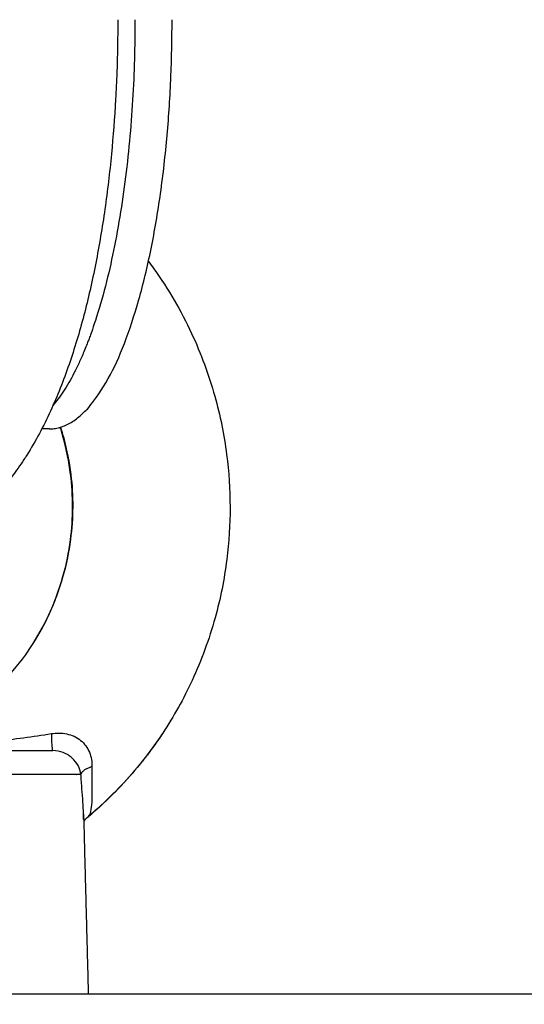
# Model space of a CAD drawing. Units: millimetres. Extents: x 112.1 to 120.8, y 1467.6 to 1479.
# Drawn here: x 114.4 to 114.4, y 1469.9 to 1469.9 of the extents above; entities that cross this region are included whole.
import ezdxf

# ---------------------------------------------------------------- set-up
doc = ezdxf.new("R2010")
doc.units = ezdxf.units.MM
doc.header["$PDSIZE"] = -1
doc.layers.add('DIASTASEIS', color=253, linetype='Continuous', lineweight=5)
doc.styles.get("Standard").update_dxf_attribs({"font": 'ARIALN.TTF'})
doc.dimstyles.get("Standard").update_dxf_attribs({"dimtxt": 0.18, "dimasz": 0.15, "dimexe": 0.1, "dimexo": 0, "dimgap": 0.09, "dimtad": 0, "dimtih": 1, "dimtoh": 1, "dimzin": 0, "dimdsep": 46, "dimtxsty": 'Standard', "dimblk": 'OBLIQUE', "dimcen": 0.09, "dimadec": 0, "dimazin": 0, "dimtfac": 1, "dimtofl": 0, "dimtmove": 0, "dimatfit": 3, "dimldrblk": 'OBLIQUE', "dimfxl": 1, "dimtolj": 1, "dimtzin": 0, "dimarcsym": 0})

# ---------------------------------------------------------------- blocks, each defined once
blk = doc.blocks.new('_Oblique')
at = {"color": 0, "linetype": 'ByBlock', "lineweight": -2}
blk.add_line((-0.5, -0.5), (0.5, 0.5), dxfattribs=at)
blk = doc.blocks.new('*D91')
at = {"layer": 'Defpoints', "color": 0}
for p in [(114.030262, 1470.763132), (113.40347, 1469.21077), (115.0036, 1469.21077)]:
    blk.add_point(p, dxfattribs=at)
at = {"layer": 'DIASTASEIS', "color": 0, "lineweight": -2}
for p, q in [((114.030262, 1470.763132), (113.30347, 1470.763132)), ((113.40347, 1470.763132), (113.40347, 1470.168854)), ((113.40347, 1469.21077), (113.40347, 1469.805048)), ((115.0036, 1469.21077), (113.30347, 1469.21077))]:
    blk.add_line(p, q, dxfattribs=at)
at = {"layer": 'DIASTASEIS', "color": 0, "linetype": 'ByBlock', "lineweight": -2, "xscale": 0.15, "yscale": 0.15, "zscale": 0.15}
for p, rotation in [((113.40347, 1470.763132), 90), ((113.40347, 1469.21077), 270)]:
    blk.add_blockref('_Oblique', p, dxfattribs=dict(at, rotation=rotation))
at = {"layer": 'DIASTASEIS', "color": 0, "insert": (113.40347, 1469.986951), "char_height": 0.18, "attachment_point": 5}
blk.add_mtext('\\A1;1.55', dxfattribs=at)
blk = doc.blocks.new('A011A_TOP')
for points, knots in [([(114.35669, 1469.918132), (114.35669, 1469.91723), (114.356673, 1469.916329), (114.356624, 1469.914969), (114.356603, 1469.914508), (114.356524, 1469.913099), (114.356453, 1469.912161), (114.356318, 1469.910761), (114.356267, 1469.91029), (114.356155, 1469.90935), (114.356094, 1469.90888), (114.35596, 1469.907945), (114.355888, 1469.90748), (114.355732, 1469.906555), (114.355648, 1469.906096), (114.355467, 1469.905173), (114.355369, 1469.904711), (114.355165, 1469.90382), (114.355061, 1469.903392), (114.354836, 1469.902535), (114.354716, 1469.902106), (114.354589, 1469.901686), (114.354462, 1469.901261), (114.354328, 1469.900844), (114.354044, 1469.900024), (114.353895, 1469.89962), (114.353578, 1469.898824), (114.353411, 1469.898432), (114.353056, 1469.89766), (114.352867, 1469.897278), (114.352463, 1469.896525), (114.352247, 1469.896152), (114.35197, 1469.895714), (114.351922, 1469.89564), (114.351679, 1469.895271), (114.351475, 1469.89498), (114.351233, 1469.894662), (114.351207, 1469.894627), (114.351073, 1469.894454), (114.350963, 1469.894318), (114.350738, 1469.894048), (114.350622, 1469.893915), (114.350503, 1469.893783), (114.350294, 1469.893553), (114.350075, 1469.893327), (114.349663, 1469.892935), (114.349474, 1469.892766), (114.349242, 1469.892571), (114.349206, 1469.892542), (114.349002, 1469.892375), (114.348829, 1469.892242), (114.34843, 1469.891952), (114.3482, 1469.891798), (114.347922, 1469.891627), (114.347882, 1469.891603), (114.347625, 1469.891449), (114.347404, 1469.891328), (114.346921, 1469.891084), (114.346659, 1469.890965), (114.346005, 1469.890702), (114.345608, 1469.890569), (114.344986, 1469.890404), (114.344771, 1469.890355), (114.344342, 1469.890272), (114.344129, 1469.890237), (114.343504, 1469.890158), (114.343091, 1469.890132), (114.342676, 1469.890132)], [0, 0, 0, 0, 2.70468, 2.70468, 4.102913, 4.102913, 6.98748, 6.98748, 8.46998, 8.46998, 9.977577, 9.977577, 11.508618, 11.508618, 13.061458, 13.061458, 14.678523, 14.678523, 16.22814, 16.22814, 17.839235, 17.839235, 17.839235, 19.466906, 19.466906, 21.11316, 21.11316, 22.779397, 22.779397, 24.469691, 24.469691, 26.192932, 26.192932, 26.547976, 26.547976, 27.962163, 27.962163, 28.136749, 28.136749, 28.828585, 28.828585, 29.520453, 29.520453, 29.520453, 30.734559, 30.734559, 31.699791, 31.699791, 31.875489, 31.875489, 32.690113, 32.690113, 33.707579, 33.707579, 33.880763, 33.880763, 34.796154, 34.796154, 35.826107, 35.826107, 37.307522, 37.307522, 38.083543, 38.083543, 38.835697, 38.835697, 40.279041, 40.279041, 40.279041, 40.279041]), ([(114.358263, 1469.905732), (114.358358, 1469.905606), (114.358452, 1469.905478), (114.358544, 1469.90535), (114.359288, 1469.904312), (114.359936, 1469.903201), (114.360478, 1469.902038), (114.360962, 1469.901001), (114.361361, 1469.899921), (114.361671, 1469.898815), (114.361944, 1469.897835), (114.362148, 1469.896835), (114.362278, 1469.895824), (114.362393, 1469.894932), (114.362452, 1469.894032), (114.362453, 1469.893132), (114.362454, 1469.892232), (114.362398, 1469.891332), (114.362285, 1469.89044), (114.362158, 1469.88943), (114.361958, 1469.888431), (114.361687, 1469.887452), (114.361381, 1469.886347), (114.360985, 1469.88527), (114.360505, 1469.884233), (114.36007, 1469.883295), (114.359566, 1469.882392), (114.358998, 1469.881532)], [13.216573, 13.216573, 13.216573, 13.216573, 13.696127, 13.696127, 13.696127, 17.568558, 17.568558, 17.568558, 21.023367, 21.023367, 21.023367, 24.083844, 24.083844, 24.083844, 26.785891, 26.785891, 26.785891, 29.487273, 29.487273, 29.487273, 32.545486, 32.545486, 32.545486, 35.996207, 35.996207, 35.996207, 39.118788, 39.118788, 39.118788, 39.118788]), ([(114.352215, 1469.885925), (114.352566, 1469.886455), (114.353228, 1469.887635), (114.353923, 1469.889503), (114.35431, 1469.891379), (114.35443, 1469.893132), (114.354328, 1469.894882), (114.35406, 1469.896245), (114.353825, 1469.897037), (114.353764, 1469.897226)], [7.396956, 7.396956, 7.396956, 7.396956, 9.315138, 11.463949, 13.370966, 15.056548, 16.742132, 18.649154, 19.254655, 19.254655, 19.254655, 19.254655]), ([(114.352215, 1469.885925), (114.35256, 1469.886446), (114.352869, 1469.886996), (114.353136, 1469.887569), (114.353437, 1469.888212), (114.353685, 1469.888882), (114.353878, 1469.889572), (114.35405, 1469.890183), (114.354178, 1469.89081), (114.35426, 1469.891443), (114.354333, 1469.892002), (114.35437, 1469.892567), (114.354371, 1469.893132), (114.354372, 1469.893696), (114.354338, 1469.894261), (114.354267, 1469.89482), (114.354188, 1469.895452), (114.354063, 1469.896077), (114.353894, 1469.896688), (114.353845, 1469.896866), (114.353793, 1469.897042), (114.353736, 1469.897217)], [12.215656, 12.215656, 12.215656, 12.215656, 14.142447, 14.142447, 14.142447, 16.303395, 16.303395, 16.303395, 18.221764, 18.221764, 18.221764, 19.917219, 19.917219, 19.917219, 21.612552, 21.612552, 21.612552, 23.530477, 23.530477, 23.530477, 24.088736, 24.088736, 24.088736, 24.088736]), ([(114.347189, 1469.881607), (114.347483, 1469.881739), (114.347772, 1469.881885), (114.348377, 1469.882222), (114.348692, 1469.882417), (114.348998, 1469.882628), (114.349287, 1469.882828), (114.349569, 1469.883043), (114.350116, 1469.883497), (114.35038, 1469.883738), (114.350635, 1469.883992), (114.35111, 1469.884465), (114.35155, 1469.884982), (114.351947, 1469.885536), (114.352039, 1469.885664), (114.352128, 1469.885794), (114.352215, 1469.885925)], [5.126692, 5.126692, 5.126692, 5.126692, 6.176429, 6.176429, 7.365975, 7.365975, 7.365975, 8.492891, 8.492891, 9.620389, 9.620389, 9.620389, 11.730134, 11.730134, 11.730134, 12.215656, 12.215656, 12.215656, 12.215656]), ([(114.347573, 1469.880825), (114.34852, 1469.880899), (114.349474, 1469.880995), (114.351381, 1469.881224), (114.352332, 1469.881358), (114.353281, 1469.881502)], [-5.776505, -5.776505, -5.776505, -5.776505, -2.888252, -2.888252, 0, 0, 0, 0]), ([(114.353281, 1469.881502), (114.353545, 1469.881543), (114.35381, 1469.881544), (114.354203, 1469.881461), (114.354328, 1469.88142), (114.354565, 1469.88131), (114.354679, 1469.88124), (114.354882, 1469.881074), (114.35497, 1469.88098), (114.355123, 1469.880773), (114.355186, 1469.88066), (114.355331, 1469.880312), (114.355374, 1469.880059), (114.355366, 1469.879804)], [0, 0, 0, 0, 0.803927, 0.803927, 1.205891, 1.205891, 1.607854, 1.607854, 2.009818, 2.009818, 2.411781, 2.411781, 3.215709, 3.215709, 3.215709, 3.215709]), ([(114.358998, 1469.881532), (114.358922, 1469.881417), (114.358844, 1469.881302), (114.358705, 1469.881101), (114.358644, 1469.881014), (114.358582, 1469.880927), (114.357933, 1469.880017), (114.35721, 1469.879163), (114.356422, 1469.878375), (114.356004, 1469.877957), (114.355568, 1469.877558), (114.355115, 1469.877179)], [0, 0, 0, 0, 0.419558, 0.419558, 0.741608, 0.741608, 0.741608, 4.134108, 4.134108, 4.134108, 5.935227, 5.935227, 5.935227, 5.935227]), ([(114.358998, 1469.881532), (114.358864, 1469.88133), (114.358102, 1469.88022), (114.35686, 1469.878754), (114.355631, 1469.877632), (114.355192, 1469.877266)], [110.463257, 110.463257, 110.463257, 110.463257, 111.219913, 114.673414, 116.487749, 116.487749, 116.487749, 116.487749]), ([(114.354796, 1469.879414), (114.354778, 1469.87957), (114.35473, 1469.879719), (114.35458, 1469.879999), (114.354477, 1469.880133), (114.354284, 1469.880306), (114.354213, 1469.88036), (114.354061, 1469.880454), (114.35398, 1469.880495), (114.353723, 1469.880596), (114.353536, 1469.880632), (114.35335, 1469.880632)], [-2.334799, -2.334799, -2.334799, -2.334799, -1.751099, -1.751099, -1.167399, -1.167399, -0.875549, -0.875549, -0.5837, -0.5837, 0, 0, 0, 0]), ([(114.355366, 1469.879804), (114.355355, 1469.879476), (114.355354, 1469.879164), (114.355356, 1469.878747), (114.355357, 1469.878616), (114.355359, 1469.878368), (114.355358, 1469.87825), (114.355352, 1469.877929), (114.355341, 1469.877752), (114.355288, 1469.87746), (114.355249, 1469.877348), (114.355192, 1469.877266)], [-4.125396, -4.125396, -4.125396, -4.125396, -3.094047, -3.094047, -2.578372, -2.578372, -2.062698, -2.062698, -1.031349, -1.031349, 0, 0, 0, 0]), ([(114.354934, 1469.877376), (114.354933, 1469.877388), (114.354933, 1469.8774), (114.354927, 1469.877591), (114.354916, 1469.877788), (114.354887, 1469.878207), (114.35487, 1469.87843), (114.354833, 1469.878905), (114.354814, 1469.879156), (114.354796, 1469.879414)], [-2.523127, -2.523127, -2.523127, -2.523127, -2.467683, -2.467683, -1.645122, -1.645122, -0.822561, -0.822561, 0, 0, 0, 0]), ([(114.354933, 1469.877096), (114.354934, 1469.877119), (114.354935, 1469.877143), (114.354936, 1469.877227), (114.354936, 1469.877293), (114.354934, 1469.877366), (114.354934, 1469.877369), (114.354934, 1469.877373), (114.354934, 1469.877376)], [2.3642739, 2.3642739, 2.3642739, 2.3642739, 2.5458379, 2.5458379, 2.9569105, 2.9569105, 2.9569105, 2.9754345, 2.9754345, 2.9754345, 2.9754345]), ([(114.355115, 1469.877179), (114.355087, 1469.877156), (114.355063, 1469.877132), (114.35502, 1469.877086), (114.355003, 1469.877064), (114.354987, 1469.877043), (114.354969, 1469.877018), (114.354955, 1469.876994), (114.354944, 1469.876974)], [0.0004518, 0.0004518, 0.0004518, 0.0004518, 0.2511704, 0.2511704, 0.4784617, 0.4784617, 0.4784617, 0.7545552, 0.7545552, 0.7545552, 0.7545552])]:
    blk.add_open_spline(points, degree=3, knots=knots)
for points, weights in [([(114.353167, 1469.897132), (114.359481, 1469.897132), (114.359481, 1469.918132)], [1, 0.707106781186, 1]), ([(114.357574, 1469.918132), (114.357574, 1469.903276), (114.353362, 1469.89833)], [1, 0.773385904621, 0.89743850226]), ([(114.353281, 1469.881502), (114.353297, 1469.880632), (114.35335, 1469.880632)], [1, 0.807279957019, 1]), ([(114.355366, 1469.879804), (114.354856, 1469.879647), (114.354796, 1469.879414)], [1, 0.899608588679, 1]), ([(114.354796, 1469.879414), (114.35387, 1469.879414), (114.346346, 1469.879414)], [1, 0.839799687778, 1])]:
    blk.add_rational_spline(points, weights, degree=2)
for points, degree in [([(114.353167, 1469.897132), (114.352976, 1469.897132), (114.352786, 1469.897132)], 2), ([(114.354934, 1469.877376), (114.355055, 1469.872754), (114.355176, 1469.868132)], 2), ([(114.354935, 1469.877097), (114.354937, 1469.877184), (114.354936, 1469.877277), (114.354934, 1469.877375)], 3), ([(114.355192, 1469.877266), (114.355169, 1469.877232), (114.355143, 1469.877203), (114.355115, 1469.877179)], 3), ([(114.355115, 1469.877179), (114.355115, 1469.877179), (114.355115, 1469.877179), (114.355115, 1469.877179)], 3), ([(114.736845, 1469.868132), (114.383553, 1469.868132), (114.030262, 1469.868132)], 2)]:
    blk.add_open_spline(points, degree=degree)
blk.add_rational_spline([(114.335344, 1469.880632), (114.339998, 1469.880632), (114.34597, 1469.880632), (114.351942, 1469.880632), (114.35335, 1469.880632)], [1, 0.868170654806, 1, 0.868170654806, 1], degree=2, knots=[-22.755342, -22.755342, -22.755342, -11.377671, -11.377671, 0, 0, 0])
blk = doc.blocks.new('A011A_PLAN')
blk.add_blockref('A011A_TOP', (0, 0))

msp = doc.modelspace()

# ---------------------------------------------------------------- block references
msp.add_blockref('A011A_PLAN', (0, 0))

# ---------------------------------------------------------------- dimensions: what is measured, and where the dimension line sits
at = {"layer": 'DIASTASEIS'}
dim = msp.add_linear_dim(base=(113.40347, 1469.21077), p1=(114.030262, 1470.763132), p2=(115.0036, 1469.21077), angle=90, dimstyle='Standard', dxfattribs=at)
dim.commit()
dim.dimension.update_dxf_attribs({"geometry": '*D91', "text_midpoint": (113.40347, 1469.986951)})

doc.saveas('drawing.dxf')
